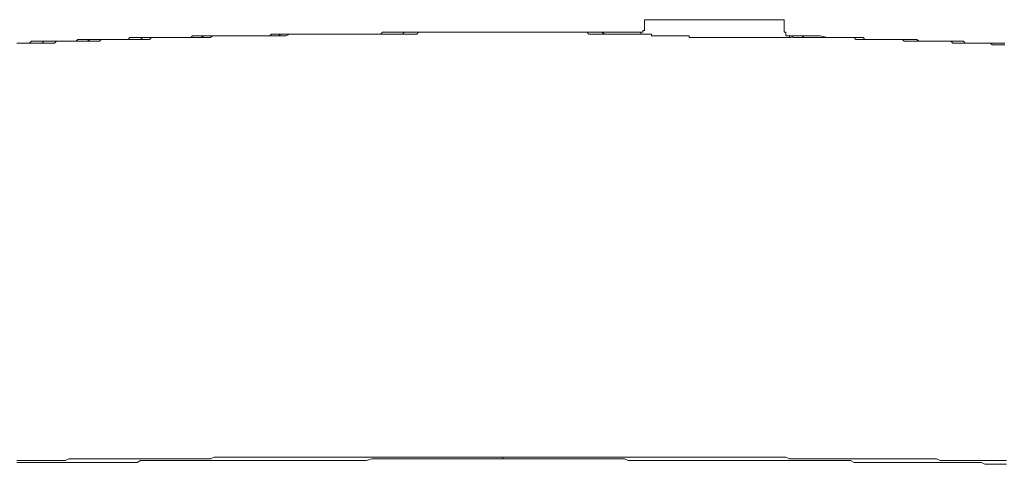
# Model space of a CAD drawing. Units: inches. Extents: x -843 to 1354, y -528 to 1042.
# Drawn here: x -461 to -382, y 378 to 414 of the extents above; entities that cross this region are included whole.
import ezdxf

# ---------------------------------------------------------------- set-up
doc = ezdxf.new("R2010")
doc.units = ezdxf.units.IN
doc.header["$MEASUREMENT"] = 0
doc.layers.add('图层 1', color=7, linetype='Continuous')

msp = doc.modelspace()

# ---------------------------------------------------------------- linework, layer by layer
at = {"layer": '图层 1', "color": 7, "lineweight": 9}
for points in [[(-410.742, 413.652), (-410.887, 413.652), (-411.029, 413.652), (-411.029, 413.506), (-411.029, 413.36)], [(-411.029, 413.36), (-411.029, 413.069)], [(-411.029, 412.932), (-411.029, 413.069)], [(-410.742, 413.652), (-400.105, 413.652)], [(-399.814, 413.36), (-399.814, 413.506), (-399.814, 413.652), (-399.959, 413.652), (-400.105, 413.652)], [(-399.814, 412.794), (-399.814, 413.36)], [(-445.391, 412.365), (-445.529, 412.365), (-445.674, 412.365), (-445.82, 412.365), (-445.962, 412.365), (-446.108, 412.365), (-446.249, 412.365), (-446.395, 412.365), (-446.537, 412.365), (-446.82, 412.365), (-446.974, 412.365), (-447.116, 412.365), (-447.257, 412.365), (-447.399, 412.22), (-447.544, 412.22), (-447.686, 412.22), (-447.832, 412.22), (-448.115, 412.22), (-448.269, 412.22), (-448.406, 412.22), (-448.548, 412.22), (-448.694, 412.22), (-448.84, 412.22), (-448.981, 412.22), (-449.127, 412.22), (-449.41, 412.22), (-449.56, 412.22), (-449.702, 412.22), (-449.848, 412.22), (-449.993, 412.22), (-450.135, 412.22), (-450.272, 412.22), (-450.418, 412.22), (-450.705, 412.22), (-450.855, 412.22), (-450.993, 412.22), (-451.138, 412.22), (-451.284, 412.22), (-451.426, 412.22), (-451.567, 412.22), (-451.713, 412.22), (-451.996, 412.22), (-452.146, 412.22), (-452.288, 412.22), (-452.438, 412.074), (-452.58, 412.074), (-452.721, 412.074), (-452.858, 412.074), (-453.008, 412.074), (-453.292, 412.074), (-453.442, 412.074), (-453.587, 412.074), (-453.733, 412.074), (-453.87, 412.074), (-454.012, 412.074), (-454.158, 412.074), (-454.304, 412.074), (-454.449, 412.074), (-454.733, 412.074), (-454.878, 412.074), (-455.016, 412.074), (-455.166, 412.074), (-455.307, 412.074), (-455.453, 412.074), (-455.595, 412.074), (-455.74, 412.074), (-456.032, 412.074), (-456.174, 412.074), (-456.311, 412.074), (-456.457, 412.074), (-456.603, 411.928), (-456.744, 411.928), (-456.89, 411.928), (-457.036, 411.928), (-457.327, 411.928), (-457.465, 411.928), (-457.602, 411.928), (-457.752, 411.928), (-457.898, 411.928), (-458.044, 411.928), (-458.185, 411.928), (-458.327, 411.928), (-458.614, 411.928), (-458.76, 411.928), (-458.897, 411.928), (-459.047, 411.928), (-459.193, 411.928), (-459.33, 411.928), (-459.476, 411.928), (-459.622, 411.928), (-459.763, 411.928), (-460.055, 411.928), (-460.192, 411.928), (-460.342, 411.782), (-460.484, 411.782), (-460.63, 411.782), (-460.767, 411.782), (-460.921, 411.782), (-461.054, 411.782), (-461.346, 411.782)], [(-422.386, 412.648), (-422.523, 412.648), (-422.673, 412.648), (-422.961, 412.648), (-423.102, 412.648), (-423.248, 412.648), (-423.394, 412.648), (-423.535, 412.648), (-423.681, 412.648), (-423.969, 412.648), (-424.11, 412.648), (-424.256, 412.648), (-424.397, 412.648), (-424.543, 412.648), (-424.826, 412.648), (-424.972, 412.648), (-425.114, 412.648), (-425.268, 412.648), (-425.405, 412.648), (-425.551, 412.648), (-425.834, 412.648), (-425.98, 412.648), (-426.122, 412.648), (-426.267, 412.648), (-426.413, 412.648), (-426.555, 412.648), (-426.842, 412.648), (-426.988, 412.648), (-427.129, 412.648), (-427.275, 412.648), (-427.412, 412.648), (-427.558, 412.648), (-427.854, 412.648), (-427.991, 412.648), (-428.142, 412.648), (-428.283, 412.648), (-428.42, 412.648), (-428.566, 412.648), (-428.858, 412.648), (-428.999, 412.648), (-429.149, 412.648), (-429.282, 412.648), (-429.433, 412.648), (-429.574, 412.648), (-429.861, 412.648), (-430.007, 412.648), (-430.149, 412.648), (-430.286, 412.648), (-430.44, 412.494), (-430.578, 412.494), (-430.869, 412.494), (-431.007, 412.494), (-431.152, 412.494), (-431.298, 412.494), (-431.444, 412.494), (-431.586, 412.494), (-431.877, 412.494), (-432.019, 412.494), (-432.156, 412.494), (-432.302, 412.494), (-432.452, 412.494), (-432.593, 412.494), (-432.876, 412.494), (-433.022, 412.494), (-433.168, 412.494), (-433.314, 412.494), (-433.46, 412.494), (-433.597, 412.494), (-433.88, 412.494), (-434.03, 412.494), (-434.172, 412.494), (-434.326, 412.494), (-434.463, 412.494), (-434.609, 412.494), (-434.892, 412.494), (-435.038, 412.494), (-435.175, 412.494), (-435.325, 412.494), (-435.471, 412.494), (-435.754, 412.494), (-435.9, 412.494), (-436.042, 412.494), (-436.187, 412.494), (-436.333, 412.494), (-436.471, 412.494), (-436.762, 412.494), (-436.904, 412.494), (-437.05, 412.494), (-437.195, 412.494), (-437.337, 412.494), (-437.478, 412.494), (-437.762, 412.494), (-437.916, 412.494), (-438.057, 412.494), (-438.199, 412.494), (-438.341, 412.494), (-438.491, 412.494), (-438.774, 412.494), (-438.92, 412.494), (-439.061, 412.494), (-439.207, 412.494), (-439.348, 412.494), (-439.49, 412.494), (-439.782, 412.494), (-439.923, 412.494), (-440.069, 412.494), (-440.21, 412.494), (-440.352, 412.365), (-440.502, 412.365), (-440.785, 412.365), (-440.935, 412.365), (-441.073, 412.365), (-441.214, 412.365), (-441.36, 412.365), (-441.51, 412.365), (-441.797, 412.365), (-441.935, 412.365), (-442.08, 412.365), (-442.226, 412.365), (-442.368, 412.365), (-442.509, 412.365), (-442.805, 412.365), (-442.938, 412.365), (-443.088, 412.365), (-443.23, 412.365), (-443.376, 412.365), (-443.521, 412.365), (-443.8, 412.365), (-443.95, 412.365), (-444.096, 412.365), (-444.233, 412.365), (-444.384, 412.365), (-444.529, 412.365), (-444.812, 412.365), (-444.954, 412.365), (-445.1, 412.365), (-445.246, 412.365), (-445.391, 412.365), (-445.529, 412.365), (-445.82, 412.365), (-445.962, 412.365), (-446.108, 412.365), (-446.249, 412.365), (-446.395, 412.365), (-446.537, 412.22), (-446.82, 412.22), (-446.974, 412.22), (-447.116, 412.22), (-447.257, 412.22), (-447.399, 412.22), (-447.544, 412.22), (-447.832, 412.22), (-447.978, 412.22), (-448.115, 412.22), (-448.269, 412.22), (-448.406, 412.22), (-448.694, 412.22), (-448.84, 412.22), (-448.981, 412.22), (-449.127, 412.22), (-449.269, 412.22), (-449.41, 412.22), (-449.702, 412.22), (-449.848, 412.22), (-449.993, 412.22), (-450.135, 412.22), (-450.272, 412.22), (-450.418, 412.22), (-450.705, 412.22), (-450.855, 412.22), (-450.993, 412.22), (-451.138, 412.22), (-451.284, 412.22), (-451.426, 412.074), (-451.713, 412.074), (-451.863, 412.074), (-451.996, 412.074), (-452.146, 412.074), (-452.288, 412.074), (-452.438, 412.074), (-452.721, 412.074), (-452.858, 412.074), (-453.008, 412.074), (-453.154, 412.074), (-453.292, 412.074), (-453.442, 412.074), (-453.733, 412.074), (-453.87, 412.074), (-454.012, 412.074), (-454.158, 412.074), (-454.304, 412.074), (-454.449, 412.074), (-454.733, 412.074), (-454.878, 412.074), (-455.016, 412.074), (-455.166, 412.074), (-455.307, 412.074), (-455.453, 412.074), (-455.74, 411.928), (-455.878, 411.928), (-456.032, 411.928), (-456.174, 411.928), (-456.311, 411.928), (-456.457, 411.928), (-456.744, 411.928), (-456.89, 411.928), (-457.036, 411.928), (-457.177, 411.928), (-457.327, 411.928), (-457.465, 411.928), (-457.752, 411.928), (-457.898, 411.928), (-458.044, 411.928), (-458.185, 411.928), (-458.327, 411.928), (-458.468, 411.928), (-458.76, 411.928), (-458.897, 411.928), (-459.047, 411.928), (-459.193, 411.928), (-459.33, 411.782), (-459.476, 411.782), (-459.763, 411.782), (-459.909, 411.782), (-460.055, 411.782), (-460.192, 411.782), (-460.342, 411.782), (-460.484, 411.782), (-460.767, 411.782), (-460.921, 411.782), (-461.054, 411.782), (-461.2, 411.782)], [(-444.954, 412.365), (-445.1, 412.365), (-445.391, 412.365), (-445.529, 412.365), (-445.674, 412.365), (-445.82, 412.22), (-445.962, 412.22), (-446.108, 412.22), (-446.395, 412.22), (-446.537, 412.22), (-446.682, 412.22), (-446.82, 412.22), (-446.974, 412.22), (-447.116, 412.22), (-447.399, 412.22), (-447.544, 412.22), (-447.686, 412.22), (-447.832, 412.22), (-447.978, 412.22), (-448.115, 412.22), (-448.406, 412.22), (-448.548, 412.22), (-448.694, 412.22), (-448.84, 412.22), (-448.981, 412.22), (-449.127, 412.22), (-449.41, 412.22), (-449.56, 412.22), (-449.702, 412.22), (-449.848, 412.22), (-449.993, 412.22), (-450.135, 412.22), (-450.418, 412.22), (-450.568, 412.22), (-450.705, 412.074), (-450.855, 412.074), (-450.993, 412.074), (-451.138, 412.074), (-451.426, 412.074), (-451.567, 412.074), (-451.713, 412.074), (-451.863, 412.074), (-451.996, 412.074), (-452.146, 412.074), (-452.438, 412.074), (-452.58, 412.074), (-452.721, 412.074), (-452.858, 412.074), (-453.008, 412.074), (-453.154, 412.074), (-453.292, 412.074), (-453.587, 412.074), (-453.733, 412.074), (-453.87, 412.074), (-454.012, 412.074), (-454.158, 412.074), (-454.304, 412.074), (-454.587, 412.074), (-454.733, 411.928), (-454.878, 411.928), (-455.016, 411.928), (-455.166, 411.928), (-455.307, 411.928), (-455.595, 411.928), (-455.74, 411.928), (-455.878, 411.928), (-456.032, 411.928), (-456.174, 411.928), (-456.311, 411.928), (-456.603, 411.928), (-456.744, 411.928), (-456.89, 411.928), (-457.036, 411.928), (-457.177, 411.928), (-457.327, 411.928), (-457.602, 411.928), (-457.752, 411.928), (-457.898, 411.928), (-458.044, 411.928), (-458.185, 411.928), (-458.327, 411.782), (-458.614, 411.782), (-458.76, 411.782), (-458.897, 411.782), (-459.047, 411.782), (-459.193, 411.782), (-459.33, 411.782), (-459.622, 411.782), (-459.763, 411.782), (-459.909, 411.782), (-460.055, 411.782), (-460.192, 411.782), (-460.342, 411.782), (-460.63, 411.782), (-460.767, 411.782), (-460.921, 411.782), (-461.054, 411.782), (-461.2, 411.782)], [(-422.386, 412.648), (-422.523, 412.648), (-422.819, 412.648), (-422.961, 412.648), (-423.248, 412.648), (-423.394, 412.648), (-423.535, 412.648), (-423.814, 412.648), (-423.969, 412.648), (-424.11, 412.648), (-424.397, 412.648), (-424.543, 412.648), (-424.685, 412.648), (-424.972, 412.648), (-425.114, 412.648), (-425.268, 412.648), (-425.551, 412.648), (-425.688, 412.648), (-425.834, 412.648), (-426.122, 412.648), (-426.267, 412.648), (-426.413, 412.648), (-426.696, 412.648), (-426.842, 412.648), (-426.988, 412.648), (-427.275, 412.648), (-427.412, 412.648), (-427.558, 412.648), (-427.854, 412.648), (-427.991, 412.648), (-428.142, 412.648), (-428.42, 412.648), (-428.566, 412.648), (-428.708, 412.648), (-428.999, 412.648), (-429.149, 412.648), (-429.282, 412.648), (-429.574, 412.648), (-429.716, 412.648), (-429.861, 412.648), (-430.149, 412.648), (-430.286, 412.648), (-430.44, 412.648), (-430.728, 412.648), (-430.869, 412.648), (-431.007, 412.648), (-431.298, 412.648), (-431.444, 412.648), (-431.586, 412.648), (-431.877, 412.648), (-432.019, 412.648), (-432.156, 412.494), (-432.452, 412.494), (-432.593, 412.494), (-432.739, 412.494), (-433.022, 412.494), (-433.168, 412.494), (-433.314, 412.494), (-433.597, 412.494), (-433.743, 412.494), (-434.03, 412.494), (-434.172, 412.494), (-434.326, 412.494), (-434.609, 412.494), (-434.742, 412.494), (-434.892, 412.494), (-435.175, 412.494), (-435.325, 412.494), (-435.471, 412.494), (-435.754, 412.494), (-435.9, 412.494), (-436.042, 412.494), (-436.333, 412.494), (-436.471, 412.494), (-436.621, 412.494), (-436.904, 412.494), (-437.05, 412.494), (-437.195, 412.494), (-437.478, 412.494), (-437.624, 412.494), (-437.762, 412.494), (-438.057, 412.494), (-438.199, 412.494), (-438.341, 412.494), (-438.628, 412.494), (-438.774, 412.494), (-438.92, 412.494), (-439.207, 412.494), (-439.348, 412.494), (-439.49, 412.494), (-439.782, 412.494), (-439.923, 412.494), (-440.069, 412.494), (-440.352, 412.494), (-440.502, 412.494), (-440.644, 412.494), (-440.935, 412.494), (-441.073, 412.365), (-441.214, 412.365), (-441.51, 412.365), (-441.647, 412.365), (-441.797, 412.365), (-442.08, 412.365), (-442.226, 412.365), (-442.368, 412.365), (-442.659, 412.365), (-442.805, 412.365), (-442.938, 412.365), (-443.23, 412.365), (-443.376, 412.365), (-443.521, 412.365), (-443.8, 412.365), (-443.95, 412.365), (-444.096, 412.365), (-444.384, 412.365), (-444.529, 412.365), (-444.812, 412.365), (-444.954, 412.365), (-445.1, 412.365), (-445.391, 412.365)], [(-422.386, 412.648), (-422.523, 412.648), (-422.673, 412.648), (-422.961, 412.648), (-423.102, 412.648), (-423.248, 412.648), (-423.394, 412.648), (-423.535, 412.648), (-423.681, 412.648), (-423.814, 412.648), (-424.11, 412.648), (-424.256, 412.648), (-424.397, 412.648), (-424.543, 412.648), (-424.685, 412.648), (-424.826, 412.648), (-425.114, 412.648), (-425.268, 412.648), (-425.405, 412.648), (-425.551, 412.648), (-425.688, 412.648), (-425.834, 412.648), (-425.98, 412.648), (-426.267, 412.648), (-426.413, 412.648), (-426.555, 412.648), (-426.696, 412.648), (-426.842, 412.648), (-426.988, 412.648), (-427.129, 412.648), (-427.412, 412.648), (-427.558, 412.648), (-427.7, 412.648), (-427.854, 412.648), (-427.991, 412.648), (-428.142, 412.648), (-428.283, 412.648), (-428.566, 412.648), (-428.708, 412.648), (-428.858, 412.648), (-428.999, 412.648), (-429.149, 412.648), (-429.282, 412.494), (-429.433, 412.494), (-429.716, 412.494), (-429.861, 412.494), (-430.007, 412.494), (-430.149, 412.494), (-430.286, 412.494), (-430.44, 412.494), (-430.728, 412.494), (-430.869, 412.494), (-431.007, 412.494), (-431.152, 412.494), (-431.298, 412.494), (-431.444, 412.494), (-431.586, 412.494), (-431.877, 412.494), (-432.019, 412.494), (-432.156, 412.494), (-432.302, 412.494), (-432.452, 412.494), (-432.593, 412.494), (-432.739, 412.494), (-433.022, 412.494), (-433.168, 412.494), (-433.314, 412.494), (-433.46, 412.494), (-433.597, 412.494), (-433.743, 412.494), (-433.88, 412.494), (-434.172, 412.494), (-434.326, 412.494), (-434.463, 412.494), (-434.609, 412.494), (-434.742, 412.494), (-434.892, 412.494), (-435.038, 412.494), (-435.325, 412.494), (-435.471, 412.494), (-435.608, 412.494), (-435.754, 412.494), (-435.9, 412.494), (-436.042, 412.494), (-436.333, 412.494), (-436.471, 412.494), (-436.621, 412.494), (-436.762, 412.494), (-436.904, 412.494), (-437.05, 412.494), (-437.195, 412.494), (-437.478, 412.494), (-437.624, 412.494), (-437.762, 412.494), (-437.916, 412.494), (-438.057, 412.494), (-438.199, 412.494), (-438.341, 412.494), (-438.628, 412.494), (-438.774, 412.494), (-438.92, 412.494), (-439.061, 412.494), (-439.207, 412.494), (-439.348, 412.494), (-439.49, 412.494), (-439.782, 412.365), (-439.923, 412.365), (-440.069, 412.365), (-440.21, 412.365), (-440.352, 412.365), (-440.502, 412.365), (-440.644, 412.365), (-440.935, 412.365), (-441.073, 412.365), (-441.214, 412.365), (-441.36, 412.365), (-441.51, 412.365), (-441.647, 412.365), (-441.935, 412.365), (-442.08, 412.365), (-442.226, 412.365), (-442.368, 412.365), (-442.509, 412.365), (-442.659, 412.365), (-442.805, 412.365), (-443.088, 412.365), (-443.23, 412.365), (-443.376, 412.365), (-443.521, 412.365), (-443.663, 412.365), (-443.8, 412.365), (-443.95, 412.365), (-444.233, 412.365), (-444.384, 412.365), (-444.529, 412.365), (-444.671, 412.365), (-444.812, 412.365), (-444.954, 412.365)], [(-416.918, 412.648), (-417.063, 412.648), (-417.209, 412.648), (-417.497, 412.648), (-417.638, 412.648), (-417.784, 412.648), (-417.93, 412.648), (-418.076, 412.648), (-418.217, 412.648), (-418.504, 412.648), (-418.642, 412.648), (-418.792, 412.648), (-418.933, 412.648), (-419.079, 412.648), (-419.221, 412.648), (-419.367, 412.648), (-419.65, 412.648), (-419.8, 412.648), (-419.937, 412.648), (-420.087, 412.648), (-420.224, 412.648), (-420.374, 412.648), (-420.516, 412.648), (-420.803, 412.648), (-420.949, 412.648), (-421.091, 412.648), (-421.228, 412.648), (-421.378, 412.648), (-421.524, 412.648), (-421.811, 412.648), (-421.957, 412.648), (-422.094, 412.648), (-422.24, 412.648), (-422.386, 412.648)], [(-416.918, 412.648), (-417.063, 412.648), (-417.209, 412.648), (-417.351, 412.648), (-417.497, 412.648), (-417.638, 412.648), (-417.93, 412.648), (-418.076, 412.648), (-418.217, 412.648), (-418.354, 412.648), (-418.504, 412.648), (-418.642, 412.648), (-418.933, 412.648), (-419.079, 412.648), (-419.221, 412.648), (-419.367, 412.648), (-419.504, 412.648), (-419.65, 412.648), (-419.937, 412.648), (-420.087, 412.648), (-420.224, 412.648), (-420.374, 412.648), (-420.516, 412.648), (-420.662, 412.648), (-420.949, 412.648), (-421.091, 412.648), (-421.228, 412.648), (-421.378, 412.648), (-421.524, 412.648), (-421.67, 412.648), (-421.957, 412.648), (-422.094, 412.648), (-422.24, 412.648), (-422.386, 412.648)], [(-422.386, 412.648), (-421.378, 412.648)], [(-422.386, 412.648), (-421.378, 412.648)], [(-421.378, 412.648), (-420.224, 412.648)], [(-421.378, 412.648), (-420.224, 412.648)], [(-415.914, 412.648), (-416.06, 412.648), (-416.206, 412.648), (-416.347, 412.648), (-416.493, 412.648), (-416.63, 412.648), (-416.78, 412.648), (-416.918, 412.648), (-417.209, 412.648), (-417.351, 412.648), (-417.497, 412.648), (-417.638, 412.648), (-417.784, 412.648), (-417.93, 412.648), (-418.076, 412.648), (-418.217, 412.648), (-418.504, 412.648), (-418.642, 412.648), (-418.792, 412.648), (-418.933, 412.648), (-419.079, 412.648), (-419.221, 412.648), (-419.367, 412.648), (-419.504, 412.648), (-419.8, 412.648), (-419.937, 412.648), (-420.087, 412.648), (-420.224, 412.648)], [(-420.224, 412.648), (-419.079, 412.648)], [(-419.079, 412.648), (-418.076, 412.648)], [(-414.765, 412.648), (-414.91, 412.648), (-415.052, 412.648), (-415.339, 412.648), (-415.489, 412.648), (-415.622, 412.648), (-415.768, 412.648), (-415.914, 412.648), (-416.206, 412.648), (-416.347, 412.648), (-416.493, 412.648), (-416.63, 412.648), (-416.78, 412.648), (-417.063, 412.648), (-417.209, 412.648), (-417.351, 412.648), (-417.497, 412.648), (-417.638, 412.648), (-417.93, 412.648), (-418.076, 412.648)], [(-411.458, 412.494), (-411.604, 412.494), (-411.891, 412.494), (-412.033, 412.494), (-412.178, 412.494), (-412.32, 412.494), (-412.466, 412.494), (-412.612, 412.494), (-412.753, 412.494), (-413.036, 412.494), (-413.182, 412.494), (-413.328, 412.494), (-413.474, 412.494), (-413.615, 412.494), (-413.757, 412.494), (-413.898, 412.494), (-414.19, 412.494), (-414.331, 412.494), (-414.477, 412.494), (-414.623, 412.494), (-414.765, 412.494), (-414.91, 412.494), (-415.198, 412.494), (-415.339, 412.494), (-415.489, 412.494), (-415.622, 412.648), (-415.768, 412.648), (-415.914, 412.648), (-416.06, 412.648), (-416.347, 412.648), (-416.493, 412.648), (-416.63, 412.648), (-416.78, 412.648), (-416.918, 412.648)], [(-411.312, 412.648), (-411.458, 412.648), (-411.604, 412.648), (-411.741, 412.648), (-412.033, 412.648), (-412.178, 412.648), (-412.32, 412.648), (-412.466, 412.648), (-412.612, 412.648), (-412.753, 412.648), (-413.036, 412.648), (-413.182, 412.648), (-413.328, 412.648), (-413.474, 412.648), (-413.615, 412.648), (-413.757, 412.648), (-414.044, 412.648), (-414.19, 412.648), (-414.331, 412.648), (-414.477, 412.648), (-414.623, 412.648), (-414.765, 412.648), (-415.052, 412.648), (-415.198, 412.648), (-415.339, 412.648), (-415.489, 412.648), (-415.622, 412.648), (-415.914, 412.648), (-416.06, 412.648), (-416.206, 412.648), (-416.347, 412.648), (-416.493, 412.648), (-416.63, 412.648), (-416.918, 412.648)], [(-411.458, 412.648), (-411.741, 412.648), (-411.891, 412.648), (-412.033, 412.648), (-412.178, 412.648), (-412.466, 412.648), (-412.612, 412.648), (-412.753, 412.648), (-413.036, 412.648), (-413.182, 412.648), (-413.328, 412.648), (-413.615, 412.648), (-413.757, 412.648), (-413.898, 412.648), (-414.19, 412.648), (-414.331, 412.648), (-414.477, 412.648), (-414.765, 412.648), (-414.91, 412.648), (-415.052, 412.648), (-415.339, 412.648), (-415.489, 412.648), (-415.622, 412.648), (-415.914, 412.648)], [(-411.458, 412.494), (-411.604, 412.494), (-411.891, 412.494), (-412.033, 412.494), (-412.178, 412.494), (-412.32, 412.494), (-412.466, 412.494), (-412.753, 412.494), (-412.895, 412.494), (-413.036, 412.494), (-413.182, 412.494), (-413.328, 412.494), (-413.615, 412.494), (-413.757, 412.494), (-413.898, 412.494), (-414.044, 412.494), (-414.19, 412.494), (-414.477, 412.648), (-414.623, 412.648), (-414.765, 412.648)], [(-411.312, 412.494), (-411.458, 412.494), (-411.604, 412.494)], [(-411.458, 412.494), (-411.312, 412.494), (-411.312, 412.648), (-411.166, 412.648), (-411.166, 412.794)], [(-411.312, 412.494), (-411.166, 412.494), (-411.029, 412.494), (-410.887, 412.494), (-410.742, 412.494), (-410.596, 412.494), (-410.446, 412.494), (-410.446, 412.365), (-410.308, 412.365), (-410.163, 412.365), (-410.021, 412.365), (-409.875, 412.365), (-409.734, 412.365), (-409.592, 412.365), (-409.446, 412.365), (-409.301, 412.365), (-409.155, 412.365), (-409.018, 412.365), (-408.872, 412.365), (-408.722, 412.365), (-408.58, 412.365), (-408.439, 412.365), (-408.301, 412.365), (-408.151, 412.365), (-408.01, 412.365), (-407.86, 412.365), (-407.722, 412.365), (-407.576, 412.365), (-407.435, 412.365), (-407.435, 412.22), (-407.289, 412.22), (-407.148, 412.22), (-407.006, 412.22), (-406.856, 412.22), (-406.714, 412.22), (-406.573, 412.22), (-406.431, 412.22), (-406.281, 412.22)], [(-411.166, 412.794), (-411.029, 412.794), (-411.029, 412.932)], [(-406.281, 412.22), (-406.135, 412.22), (-405.994, 412.22), (-405.852, 412.22), (-405.702, 412.22), (-405.565, 412.22), (-405.423, 412.22), (-405.273, 412.22), (-405.132, 412.22), (-404.986, 412.22), (-404.849, 412.22), (-404.699, 412.22), (-404.561, 412.22), (-404.416, 412.22), (-404.27, 412.22), (-404.128, 412.22), (-403.987, 412.22), (-403.837, 412.22), (-403.695, 412.22), (-403.558, 412.22), (-403.408, 412.22), (-403.262, 412.22), (-403.116, 412.22), (-402.974, 412.22), (-402.837, 412.22), (-402.691, 412.22), (-402.546, 412.22), (-402.4, 412.22), (-402.263, 412.22), (-402.112, 412.22), (-401.971, 412.22), (-401.825, 412.22), (-401.684, 412.22), (-401.542, 412.22), (-401.396, 412.22), (-401.25, 412.22), (-401.105, 412.22)], [(-401.105, 412.22), (-400.972, 412.22), (-400.821, 412.22), (-400.676, 412.22), (-400.53, 412.22), (-400.388, 412.22)], [(-400.388, 412.22), (-400.242, 412.22), (-400.105, 412.22), (-399.959, 412.22), (-399.814, 412.22)], [(-399.814, 412.794), (-399.814, 412.648)], [(-399.814, 412.648), (-399.672, 412.648), (-399.672, 412.494)], [(-399.526, 412.22), (-399.672, 412.22), (-399.814, 412.22)], [(-399.672, 412.494), (-399.672, 412.365), (-399.526, 412.365), (-399.38, 412.365), (-399.38, 412.22)], [(-399.526, 412.22), (-399.38, 412.22), (-399.235, 412.22)], [(-385.296, 411.782), (-385.437, 411.782), (-385.72, 411.782), (-385.866, 411.782), (-386.012, 411.782), (-386.154, 411.782), (-386.304, 411.782), (-386.445, 411.928), (-386.587, 411.928), (-386.874, 411.928), (-387.02, 411.928), (-387.161, 411.928), (-387.307, 411.928), (-387.445, 411.928), (-387.595, 411.928), (-387.736, 411.928), (-388.028, 411.928), (-388.165, 411.928), (-388.315, 411.928), (-388.452, 411.928), (-388.598, 411.928), (-388.74, 411.928), (-389.031, 411.928), (-389.177, 411.928), (-389.314, 411.928), (-389.46, 411.928), (-389.606, 411.928), (-389.748, 411.928), (-389.893, 411.928), (-390.185, 411.928), (-390.322, 412.074), (-390.468, 412.074), (-390.614, 412.074), (-390.756, 412.074), (-390.901, 412.074), (-391.043, 412.074), (-391.33, 412.074), (-391.48, 412.074), (-391.618, 412.074), (-391.763, 412.074), (-391.914, 412.074), (-392.046, 412.074), (-392.192, 412.074), (-392.484, 412.074), (-392.625, 412.074), (-392.776, 412.074), (-392.909, 412.074), (-393.059, 412.074), (-393.204, 412.074), (-393.488, 412.074), (-393.633, 412.074), (-393.779, 412.074), (-393.916, 412.074), (-394.067, 412.074), (-394.204, 412.22), (-394.354, 412.22), (-394.637, 412.22), (-394.778, 412.22), (-394.924, 412.22), (-395.07, 412.22), (-395.212, 412.22), (-395.353, 412.22), (-395.503, 412.22), (-395.791, 412.22), (-395.928, 412.22), (-396.078, 412.22), (-396.224, 412.22), (-396.365, 412.22), (-396.507, 412.22), (-396.794, 412.22), (-396.94, 412.22), (-397.086, 412.22), (-397.223, 412.22), (-397.373, 412.22), (-397.51, 412.22), (-397.656, 412.22), (-397.944, 412.22), (-398.089, 412.22), (-398.235, 412.22), (-398.377, 412.22), (-398.518, 412.22), (-398.664, 412.22), (-398.81, 412.22), (-399.097, 412.22), (-399.235, 412.365), (-399.38, 412.365)], [(-385.296, 411.782), (-385.437, 411.928), (-385.72, 411.928), (-385.866, 411.928), (-386.012, 411.928), (-386.154, 411.928), (-386.304, 411.928), (-386.445, 411.928), (-386.728, 411.928), (-386.874, 411.928), (-387.02, 411.928), (-387.161, 411.928), (-387.307, 411.928), (-387.595, 411.928), (-387.736, 411.928), (-387.882, 411.928), (-388.028, 411.928), (-388.165, 411.928), (-388.315, 411.928), (-388.598, 411.928), (-388.74, 411.928), (-388.894, 411.928), (-389.031, 411.928), (-389.177, 412.074), (-389.314, 412.074), (-389.606, 412.074), (-389.748, 412.074), (-389.893, 412.074), (-390.035, 412.074), (-390.185, 412.074), (-390.468, 412.074), (-390.614, 412.074), (-390.756, 412.074), (-390.901, 412.074), (-391.043, 412.074), (-391.184, 412.074), (-391.48, 412.074), (-391.618, 412.074), (-391.763, 412.074), (-391.914, 412.074), (-392.046, 412.074), (-392.192, 412.074), (-392.484, 412.074), (-392.625, 412.074), (-392.776, 412.074), (-392.909, 412.074), (-393.059, 412.074), (-393.342, 412.074), (-393.488, 412.22), (-393.633, 412.22), (-393.779, 412.22), (-393.916, 412.22), (-394.067, 412.22), (-394.354, 412.22), (-394.5, 412.22), (-394.637, 412.22), (-394.778, 412.22), (-394.924, 412.22), (-395.07, 412.22), (-395.353, 412.22), (-395.503, 412.22), (-395.649, 412.22), (-395.791, 412.22), (-395.928, 412.22), (-396.224, 412.22), (-396.365, 412.22), (-396.507, 412.22), (-396.644, 412.22), (-396.794, 412.22), (-396.94, 412.22), (-397.223, 412.22), (-397.373, 412.22), (-397.51, 412.22), (-397.656, 412.22), (-397.798, 412.22), (-397.944, 412.22), (-398.235, 412.22), (-398.377, 412.365), (-398.518, 412.365), (-398.664, 412.365), (-398.81, 412.365), (-399.097, 412.365), (-399.235, 412.365), (-399.38, 412.365)], [(-399.38, 412.365), (-398.81, 412.365)], [(-398.81, 412.365), (-398.377, 412.365)], [(-398.377, 412.365), (-397.944, 412.365)], [(-397.944, 412.365), (-397.373, 412.365)], [(-397.373, 412.365), (-396.94, 412.365)], [(-396.94, 412.365), (-396.365, 412.22)], [(-396.365, 412.22), (-395.928, 412.22)], [(-395.928, 412.22), (-395.353, 412.22)], [(-395.353, 412.22), (-394.924, 412.22)], [(-394.924, 412.22), (-394.5, 412.22)], [(-382.126, 411.628), (-382.268, 411.628), (-382.422, 411.628), (-382.559, 411.628), (-382.851, 411.628), (-382.993, 411.628), (-383.134, 411.628), (-383.276, 411.782), (-383.426, 411.782), (-383.567, 411.782), (-383.85, 411.782), (-384.001, 411.782), (-384.142, 411.782), (-384.288, 411.782), (-384.429, 411.782), (-384.721, 411.782), (-384.854, 411.782), (-385.008, 411.782), (-385.146, 411.782), (-385.296, 411.782)], [(-382.126, 411.782), (-382.268, 411.782), (-382.422, 411.782), (-382.559, 411.782), (-382.851, 411.782), (-382.993, 411.782), (-383.134, 411.782), (-383.276, 411.782), (-383.426, 411.782), (-383.567, 411.782), (-383.85, 411.782), (-384.001, 411.782), (-384.142, 411.782), (-384.288, 411.782), (-384.429, 411.782), (-384.721, 411.782), (-384.854, 411.782), (-385.008, 411.782), (-385.146, 411.782), (-385.296, 411.782)], [(-460.767, 378.295), (-461.054, 378.295), (-461.346, 378.295)], [(-441.647, 378.569), (-441.797, 378.569), (-442.08, 378.569), (-442.368, 378.569), (-442.659, 378.569), (-442.938, 378.569), (-443.23, 378.569), (-443.376, 378.569), (-443.663, 378.569), (-443.95, 378.569), (-444.233, 378.569), (-444.529, 378.569), (-444.671, 378.569), (-444.954, 378.569), (-445.246, 378.569), (-445.529, 378.569), (-445.82, 378.423), (-445.962, 378.423), (-446.249, 378.423), (-446.537, 378.423), (-446.82, 378.423), (-447.116, 378.423), (-447.257, 378.423), (-447.544, 378.423), (-447.832, 378.423), (-448.115, 378.423), (-448.406, 378.423), (-448.548, 378.423), (-448.84, 378.423), (-449.127, 378.423), (-449.41, 378.423), (-449.702, 378.423), (-449.848, 378.423), (-450.135, 378.423), (-450.418, 378.423), (-450.705, 378.423), (-450.993, 378.423), (-451.138, 378.423), (-451.426, 378.423), (-451.713, 378.423), (-451.996, 378.423), (-452.288, 378.423), (-452.438, 378.423), (-452.721, 378.423), (-453.008, 378.423), (-453.292, 378.423), (-453.587, 378.423), (-453.87, 378.423), (-454.012, 378.423), (-454.304, 378.423), (-454.587, 378.423), (-454.878, 378.423), (-455.166, 378.423), (-455.307, 378.423), (-455.595, 378.423), (-455.878, 378.423), (-456.174, 378.423), (-456.457, 378.423), (-456.603, 378.423), (-456.89, 378.423), (-457.177, 378.423), (-457.465, 378.295), (-457.752, 378.295), (-457.898, 378.295), (-458.185, 378.295), (-458.468, 378.295), (-458.76, 378.295), (-459.047, 378.295), (-459.193, 378.295), (-459.476, 378.295), (-459.763, 378.295), (-460.055, 378.295), (-460.342, 378.295), (-460.484, 378.295), (-460.767, 378.295)], [(-441.647, 378.295), (-441.797, 378.295), (-442.08, 378.295), (-442.368, 378.295), (-442.659, 378.295), (-442.805, 378.295), (-443.088, 378.295), (-443.376, 378.295), (-443.663, 378.295), (-443.95, 378.295), (-444.096, 378.295), (-444.384, 378.295), (-444.671, 378.295), (-444.954, 378.295), (-445.1, 378.295), (-445.391, 378.295), (-445.674, 378.295), (-445.962, 378.295), (-446.108, 378.295), (-446.395, 378.295), (-446.682, 378.295), (-446.974, 378.295), (-447.116, 378.295), (-447.399, 378.295), (-447.686, 378.295), (-447.978, 378.295), (-448.115, 378.295), (-448.406, 378.295), (-448.694, 378.295), (-448.981, 378.295), (-449.127, 378.295), (-449.41, 378.295), (-449.702, 378.295), (-449.993, 378.295), (-450.135, 378.295), (-450.418, 378.295), (-450.705, 378.295), (-450.993, 378.295), (-451.138, 378.295), (-451.426, 378.295), (-451.713, 378.14), (-451.996, 378.14), (-452.146, 378.14), (-452.438, 378.14), (-452.721, 378.14), (-453.008, 378.14), (-453.292, 378.14), (-453.442, 378.14), (-453.733, 378.14), (-454.012, 378.14), (-454.304, 378.14), (-454.449, 378.14), (-454.733, 378.14), (-455.016, 378.14), (-455.307, 378.14), (-455.453, 378.14), (-455.74, 378.14), (-456.032, 378.14), (-456.311, 378.14), (-456.457, 378.14), (-456.744, 378.14), (-457.036, 378.14), (-457.327, 378.14), (-457.465, 378.14), (-457.752, 378.14), (-458.044, 378.14), (-458.327, 378.14), (-458.468, 378.14), (-458.76, 378.14), (-459.047, 378.14), (-459.33, 378.14), (-459.476, 378.14), (-459.763, 378.14), (-460.055, 378.14), (-460.342, 378.14), (-460.484, 378.14), (-460.767, 378.14)], [(-422.386, 378.569), (-422.673, 378.569), (-422.961, 378.569), (-423.248, 378.569), (-423.535, 378.569), (-423.814, 378.569), (-424.11, 378.569), (-424.397, 378.569), (-424.685, 378.569), (-424.972, 378.569), (-425.268, 378.569), (-425.551, 378.569), (-425.834, 378.569), (-426.122, 378.569), (-426.413, 378.569), (-426.696, 378.569), (-426.988, 378.569), (-427.275, 378.569), (-427.412, 378.569), (-427.7, 378.569), (-427.991, 378.569), (-428.283, 378.569), (-428.566, 378.569), (-428.858, 378.569), (-429.149, 378.569), (-429.433, 378.569), (-429.716, 378.569), (-430.007, 378.569), (-430.286, 378.569), (-430.578, 378.569), (-430.869, 378.569), (-431.152, 378.569), (-431.444, 378.569), (-431.736, 378.569), (-432.019, 378.569), (-432.302, 378.569), (-432.593, 378.569), (-432.876, 378.569), (-433.168, 378.569), (-433.46, 378.569), (-433.743, 378.569), (-434.03, 378.569), (-434.326, 378.569), (-434.609, 378.569), (-434.892, 378.569), (-435.175, 378.569), (-435.325, 378.569), (-435.608, 378.569), (-435.9, 378.569), (-436.187, 378.569), (-436.471, 378.569), (-436.762, 378.569), (-437.05, 378.569), (-437.337, 378.569), (-437.624, 378.569), (-437.916, 378.569), (-438.199, 378.569), (-438.491, 378.569), (-438.774, 378.569), (-439.061, 378.569), (-439.348, 378.569), (-439.64, 378.569), (-439.923, 378.569), (-440.21, 378.569), (-440.502, 378.569), (-440.785, 378.569), (-441.073, 378.569), (-441.36, 378.569), (-441.647, 378.569)], [(-422.386, 378.423), (-422.673, 378.423), (-422.961, 378.423), (-423.394, 378.423), (-423.681, 378.423), (-423.969, 378.423), (-424.256, 378.423), (-424.543, 378.423), (-424.826, 378.423), (-425.268, 378.423), (-425.551, 378.423), (-425.834, 378.423), (-426.122, 378.423), (-426.413, 378.423), (-426.696, 378.423), (-426.988, 378.423), (-427.412, 378.423), (-427.7, 378.423), (-427.991, 378.423), (-428.283, 378.423), (-428.566, 378.423), (-428.858, 378.423), (-429.282, 378.423), (-429.574, 378.423), (-429.861, 378.423), (-430.149, 378.423), (-430.44, 378.423), (-430.728, 378.423), (-431.007, 378.423), (-431.444, 378.423), (-431.736, 378.423), (-432.019, 378.423), (-432.302, 378.423), (-432.593, 378.423), (-432.876, 378.423), (-433.314, 378.295), (-433.597, 378.295), (-433.88, 378.295), (-434.172, 378.295), (-434.463, 378.295), (-434.742, 378.295), (-435.038, 378.295), (-435.471, 378.295), (-435.754, 378.295), (-436.042, 378.295), (-436.333, 378.295), (-436.621, 378.295), (-436.904, 378.295), (-437.337, 378.295), (-437.624, 378.295), (-437.916, 378.295), (-438.199, 378.295), (-438.491, 378.295), (-438.774, 378.295), (-439.061, 378.295), (-439.49, 378.295), (-439.782, 378.295), (-440.069, 378.295), (-440.352, 378.295), (-440.644, 378.295), (-440.935, 378.295), (-441.36, 378.295), (-441.647, 378.295)], [(-422.386, 378.423), (-422.386, 378.569)], [(-381.985, 378.295), (-382.268, 378.295), (-382.559, 378.295), (-382.851, 378.295), (-383.134, 378.295), (-383.426, 378.295), (-383.717, 378.295), (-384.001, 378.295), (-384.288, 378.295), (-384.571, 378.295), (-384.854, 378.295), (-385.008, 378.295), (-385.296, 378.295), (-385.583, 378.295), (-385.866, 378.295), (-386.154, 378.295), (-386.445, 378.295), (-386.728, 378.295), (-387.02, 378.295), (-387.307, 378.295), (-387.595, 378.423), (-387.882, 378.423), (-388.165, 378.423), (-388.452, 378.423), (-388.598, 378.423), (-388.894, 378.423), (-389.177, 378.423), (-389.46, 378.423), (-389.748, 378.423), (-390.035, 378.423), (-390.322, 378.423), (-390.614, 378.423), (-390.901, 378.423), (-391.184, 378.423), (-391.48, 378.423), (-391.763, 378.423), (-392.046, 378.423), (-392.192, 378.423), (-392.484, 378.423), (-392.776, 378.423), (-393.059, 378.423), (-393.342, 378.423), (-393.633, 378.423), (-393.916, 378.423), (-394.204, 378.423), (-394.5, 378.423), (-394.778, 378.423), (-395.07, 378.423), (-395.353, 378.423), (-395.649, 378.423), (-395.791, 378.423), (-396.078, 378.423), (-396.365, 378.423), (-396.644, 378.423), (-396.94, 378.423), (-397.223, 378.423), (-397.51, 378.423), (-397.798, 378.423), (-398.089, 378.423), (-398.377, 378.423), (-398.664, 378.423), (-398.952, 378.423), (-399.235, 378.423), (-399.38, 378.423), (-399.672, 378.569), (-399.959, 378.569), (-400.242, 378.569), (-400.53, 378.569), (-400.821, 378.569), (-401.105, 378.569), (-401.396, 378.569), (-401.684, 378.569), (-401.971, 378.569), (-402.263, 378.569), (-402.546, 378.569), (-402.837, 378.569), (-403.116, 378.569), (-403.262, 378.569), (-403.558, 378.569), (-403.837, 378.569), (-404.128, 378.569), (-404.416, 378.569), (-404.699, 378.569), (-404.986, 378.569), (-405.273, 378.569), (-405.565, 378.569), (-405.852, 378.569), (-406.135, 378.569), (-406.431, 378.569), (-406.714, 378.569), (-406.856, 378.569), (-407.148, 378.569), (-407.435, 378.569), (-407.722, 378.569), (-408.01, 378.569), (-408.301, 378.569), (-408.58, 378.569), (-408.872, 378.569), (-409.155, 378.569), (-409.446, 378.569), (-409.734, 378.569), (-410.021, 378.569), (-410.308, 378.569), (-410.446, 378.569), (-410.742, 378.569), (-411.029, 378.569), (-411.312, 378.569), (-411.604, 378.569), (-411.891, 378.569), (-412.178, 378.569), (-412.466, 378.569), (-412.753, 378.569), (-413.036, 378.569), (-413.328, 378.569), (-413.615, 378.569), (-413.898, 378.569), (-414.044, 378.569), (-414.331, 378.569), (-414.623, 378.569), (-414.91, 378.569), (-415.198, 378.569), (-415.489, 378.569), (-415.768, 378.569), (-416.06, 378.569), (-416.347, 378.569), (-416.63, 378.569), (-416.918, 378.569), (-417.209, 378.569), (-417.497, 378.569), (-417.638, 378.569), (-417.93, 378.569), (-418.217, 378.569), (-418.504, 378.569), (-418.792, 378.569), (-419.079, 378.569), (-419.367, 378.569), (-419.65, 378.569), (-419.937, 378.569), (-420.224, 378.569), (-420.516, 378.569), (-420.803, 378.569), (-421.091, 378.569), (-421.228, 378.569), (-421.524, 378.569), (-421.811, 378.569), (-422.094, 378.569), (-422.386, 378.569)], [(-381.985, 377.994), (-382.268, 377.994), (-382.559, 377.994), (-382.851, 377.994), (-383.134, 377.994), (-383.426, 377.994), (-383.717, 377.994), (-384.001, 378.14), (-384.142, 378.14), (-384.429, 378.14), (-384.721, 378.14), (-385.008, 378.14), (-385.296, 378.14), (-385.583, 378.14), (-385.866, 378.14), (-386.154, 378.14), (-386.445, 378.14), (-386.728, 378.14), (-387.02, 378.14), (-387.307, 378.14), (-387.595, 378.14), (-387.882, 378.14), (-388.165, 378.14), (-388.452, 378.14), (-388.74, 378.14), (-389.031, 378.14), (-389.314, 378.14), (-389.606, 378.14), (-389.893, 378.14), (-390.185, 378.14), (-390.468, 378.14), (-390.756, 378.14), (-391.043, 378.14), (-391.33, 378.14), (-391.618, 378.14), (-391.914, 378.14), (-392.192, 378.14), (-392.484, 378.14), (-392.776, 378.14), (-393.059, 378.14), (-393.342, 378.14), (-393.633, 378.14), (-393.916, 378.14), (-394.204, 378.14), (-394.5, 378.295), (-394.778, 378.295), (-395.07, 378.295), (-395.353, 378.295), (-395.649, 378.295), (-395.928, 378.295), (-396.224, 378.295), (-396.507, 378.295), (-396.794, 378.295), (-397.086, 378.295), (-397.373, 378.295), (-397.656, 378.295), (-397.944, 378.295), (-398.235, 378.295), (-398.518, 378.295), (-398.81, 378.295), (-399.097, 378.295), (-399.38, 378.295), (-399.672, 378.295), (-399.959, 378.295), (-400.242, 378.295), (-400.53, 378.295), (-400.821, 378.295), (-401.105, 378.295), (-401.396, 378.295), (-401.684, 378.295), (-401.971, 378.295), (-402.263, 378.295), (-402.546, 378.295), (-402.837, 378.295), (-403.116, 378.295), (-403.408, 378.295), (-403.695, 378.295), (-403.987, 378.295), (-404.27, 378.295), (-404.561, 378.295), (-404.849, 378.295), (-405.132, 378.295), (-405.423, 378.295), (-405.702, 378.295), (-405.994, 378.295), (-406.281, 378.295), (-406.573, 378.295), (-406.856, 378.295), (-407.148, 378.295), (-407.435, 378.295), (-407.722, 378.295), (-408.01, 378.295), (-408.301, 378.295), (-408.58, 378.295), (-408.872, 378.295), (-409.155, 378.295), (-409.446, 378.295), (-409.734, 378.295), (-410.021, 378.295), (-410.308, 378.295), (-410.596, 378.295), (-410.887, 378.295), (-411.166, 378.295), (-411.458, 378.295), (-411.741, 378.295), (-412.033, 378.295), (-412.32, 378.295), (-412.612, 378.423), (-412.895, 378.423), (-413.182, 378.423), (-413.474, 378.423), (-413.757, 378.423), (-414.044, 378.423), (-414.331, 378.423), (-414.623, 378.423), (-414.91, 378.423), (-415.198, 378.423), (-415.489, 378.423), (-415.768, 378.423), (-416.06, 378.423), (-416.347, 378.423), (-416.63, 378.423), (-416.918, 378.423), (-417.209, 378.423), (-417.497, 378.423), (-417.784, 378.423), (-418.076, 378.423), (-418.354, 378.423), (-418.642, 378.423), (-418.933, 378.423), (-419.221, 378.423), (-419.504, 378.423), (-419.8, 378.423), (-420.087, 378.423), (-420.374, 378.423), (-420.662, 378.423), (-420.949, 378.423), (-421.228, 378.423), (-421.524, 378.423), (-421.811, 378.423), (-422.094, 378.423), (-422.386, 378.423)], [(-460.767, 378.14), (-461.054, 378.14), (-461.346, 378.14)]]:
    msp.add_lwpolyline(points, dxfattribs=at)

doc.saveas('drawing.dxf')
